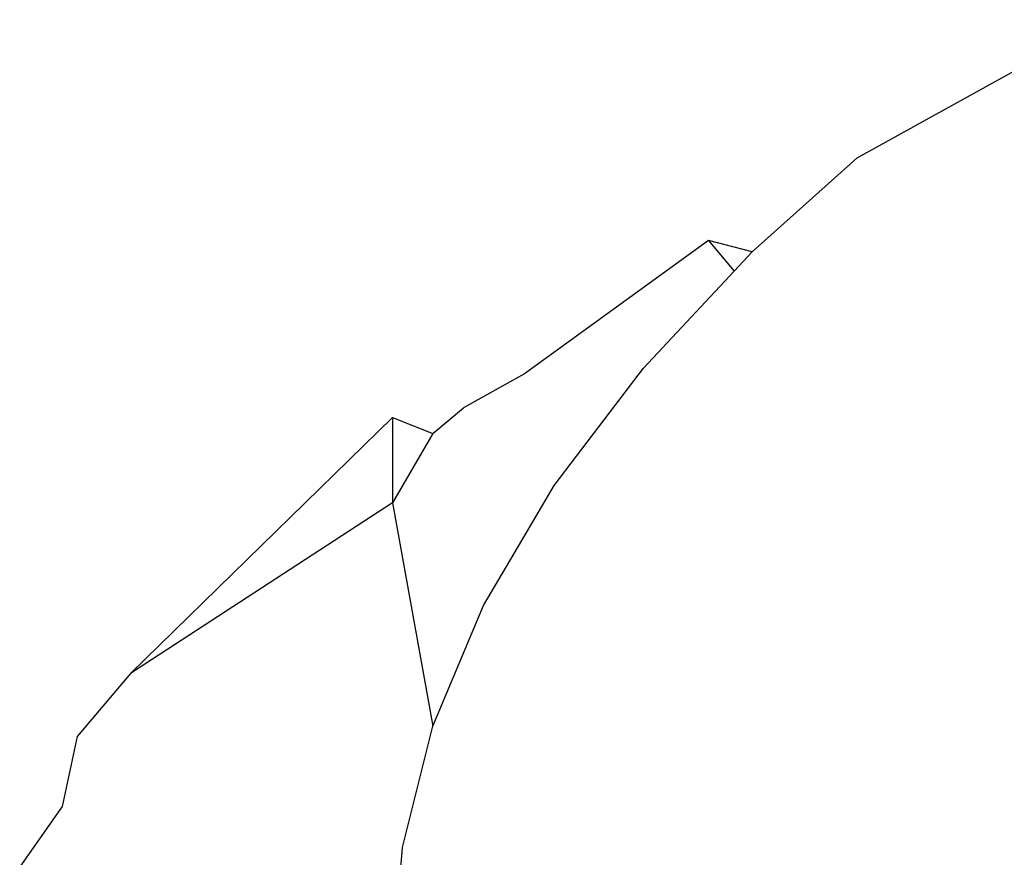
# Model space of a CAD drawing. Units: millimetres. Extents: x 170 to 980, y 127 to 925.
# Drawn here: x 790 to 791, y 774 to 775 of the extents above; entities that cross this region are included whole.
import ezdxf

# ---------------------------------------------------------------- set-up
doc = ezdxf.new("R2010")
doc.units = ezdxf.units.MM
doc.layers.add('RUBINETTOS', color=2, linetype='Continuous')

msp = doc.modelspace()

# ---------------------------------------------------------------- linework, layer by layer
at = {"layer": 'RUBINETTOS'}
for p, q in [((791.4693, 775.2015), (791.0853, 774.9889)), ((790.9778, 774.8926), (791.0853, 774.9889)), ((790.9327, 774.9043), (790.7436, 774.7672)), ((790.9327, 774.9043), (790.9593, 774.8729)), ((790.9778, 774.8926), (790.9327, 774.9043)), ((790.9593, 774.8729), (790.9778, 774.8926)), ((790.866, 774.7732), (790.9593, 774.8729)), ((790.7436, 774.7672), (790.6809, 774.7323)), ((790.774, 774.6524), (790.866, 774.7732)), ((790.6495, 774.7059), (790.6809, 774.7323)), ((790.3385, 774.4593), (790.6079, 774.7224)), ((790.6079, 774.7224), (790.6495, 774.7059)), ((790.6079, 774.7224), (790.6079, 774.6347)), ((790.6495, 774.7059), (790.6079, 774.6347)), ((790.7486, 774.6094), (790.774, 774.6524)), ((790.6079, 774.6347), (790.3385, 774.4593)), ((790.6079, 774.6347), (790.6495, 774.4051)), ((790.7015, 774.5292), (790.7486, 774.6094)), ((790.6495, 774.4051), (790.7015, 774.5292)), ((790.3385, 774.4593), (790.2837, 774.3947)), ((790.6183, 774.2804), (790.6495, 774.4051)), ((790.2837, 774.3947), (790.2684, 774.3227)), ((790.2684, 774.3227), (790.2247, 774.2606)), ((790.6079, 774.1554), (790.6183, 774.2804))]:
    msp.add_line(p, q, dxfattribs=at)

doc.saveas('drawing.dxf')
